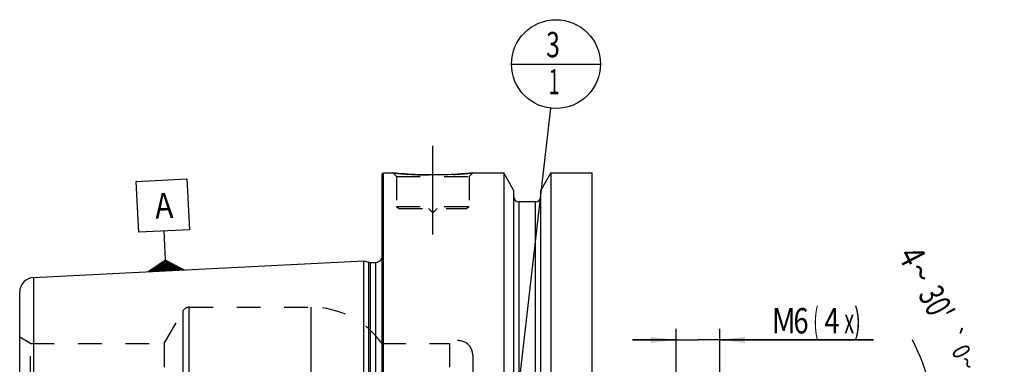
# Model space of a CAD drawing. Units: millimetres. Extents: x 0 to 594, y 0 to 420.
# Drawn here: x 218 to 353, y 244 to 291 of the extents above; entities that cross this region are included whole.
import ezdxf
from ezdxf.enums import TextEntityAlignment as Align

# ---------------------------------------------------------------- set-up
doc = ezdxf.new("R2010")
doc.units = ezdxf.units.MM
doc.header["$LTSCALE"] = 32.67
doc.linetypes.add('CENTER', pattern=[0.6, 0.375, -0.075, 0.075, -0.075])
doc.linetypes.add('HIDDEN', pattern=[0.2, 0.1, -0.1])
doc.layers.get('0').update_dxf_attribs({"linetype": 'CONTINUOUS'})
for name, color, linetype in [('10083256#AF0_AXIS', 7, 'CONTINUOUS'), ('10083256#AF0_DIM', 7, 'CONTINUOUS'), ('10083256_CL', 7, 'CONTINUOUS'), ('10083256_HL', 7, 'CONTINUOUS'), ('606203278-000-00-ED1_CL', 7, 'CONTINUOUS')]:
    doc.layers.add(name, color=color, linetype=linetype)
doc.styles.get("Standard").update_dxf_attribs({"font": 'TXT.SHX', "width": 0.7})
doc.styles.add('TEXTSTYLE_3', font='gdt', dxfattribs={"width": 0.7})
doc.dimstyles.new('DIMSTYLE_2', dxfattribs={"dimtxt": 3.5, "dimasz": 3.5, "dimexe": 0.18, "dimexo": 0.0625, "dimgap": 0.09, "dimtad": 1, "dimdec": 3, "dimdsep": 46, "dimtxsty": 'STANDARD', "dimblk": '_FILLED', "dimblk1": '_FILLED', "dimblk2": '_FILLED', "dimcen": 0.09, "dimclrt": 2, "dimadec": 0, "dimazin": 0, "dimtp": 0.1, "dimtm": 0.1, "dimtfac": 1, "dimtdec": 3, "dimtofl": 0, "dimtmove": 0, "dimatfit": 3, "dimldrblk": '_FILLED', "dimfxl": 1, "dimtolj": 1, "dimarcsym": 0})
doc.dimstyles.new('DIMSTYLE_4', dxfattribs={"dimtxt": 3.5, "dimasz": 3.5, "dimexe": 0.18, "dimexo": 0.0625, "dimgap": 0.09, "dimtad": 1, "dimdec": 3, "dimdsep": 46, "dimtxsty": 'STANDARD', "dimblk": '_FILLED', "dimblk1": '_FILLED', "dimblk2": '_FILLED', "dimcen": 0.09, "dimclrt": 2, "dimadec": 0, "dimazin": 0, "dimtp": 0.05, "dimtm": 0.05, "dimtfac": 1, "dimtdec": 3, "dimtofl": 0, "dimtmove": 0, "dimatfit": 3, "dimldrblk": '_FILLED', "dimfxl": 1, "dimtolj": 1, "dimarcsym": 0})
doc.dimstyles.new('DIMSTYLE_5', dxfattribs={"dimtxt": 3.5, "dimasz": 3.5, "dimexe": 0.18, "dimexo": 0.0625, "dimgap": 0.09, "dimtad": 1, "dimdec": 3, "dimdsep": 46, "dimtxsty": 'STANDARD', "dimblk": '_FILLED', "dimblk1": '_FILLED', "dimblk2": '_FILLED', "dimcen": 0.09, "dimclrt": 2, "dimadec": 0, "dimazin": 0, "dimtol": 1, "dimtp": 0.25, "dimtm": 0.25, "dimtfac": 1, "dimtdec": 3, "dimtofl": 0, "dimtmove": 0, "dimatfit": 3, "dimldrblk": '_FILLED', "dimfxl": 1, "dimtolj": 1, "dimarcsym": 0})
doc.dimstyles.get("Standard").update_dxf_attribs({"dimtxt": 3.5, "dimasz": 3.5, "dimexe": 0.18, "dimexo": 0.0625, "dimgap": 0.09, "dimtad": 1, "dimdec": 3, "dimdsep": 46, "dimtxsty": 'STANDARD', "dimblk": '_FILLED', "dimblk1": '_FILLED', "dimblk2": '_FILLED', "dimcen": 0.09, "dimclrt": 2, "dimadec": 0, "dimazin": 0, "dimtol": 1, "dimtp": 0.005, "dimtm": 0.005, "dimtfac": 1, "dimtdec": 3, "dimtofl": 0, "dimtmove": 0, "dimatfit": 3, "dimldrblk": '_FILLED', "dimfxl": 1, "dimtolj": 1, "dimarcsym": 0})

# ---------------------------------------------------------------- blocks, each defined once
blk = doc.blocks.new('_FILLED')
at = {"color": 0, "linetype": 'BYBLOCK'}
blk.add_solid([(0, 0), (-1, 0.125), (-1, -0.125)], dxfattribs=at)
blk = doc.blocks.new('*D5')
at = {"layer": '10083256#AF0_DIM', "color": 3, "linetype": 'CONTINUOUS'}
for p, q in [((307.95, 229.5), (307.95, 248.5)), ((313.95, 229.5), (313.95, 248.5)), ((307.95, 247), (301.95, 247)), ((301.95, 247), (310.95, 247)), ((335.11, 247), (310.95, 247)), ((313.95, 247), (335.11, 247))]:
    blk.add_line(p, q, dxfattribs=at)
at = {"layer": '10083256#AF0_DIM', "color": 3, "linetype": 'CONTINUOUS', "xscale": 3.5, "yscale": 3.5, "zscale": 3.5}
blk.add_blockref('_FILLED', (307.95, 247), dxfattribs=at)
at = {"layer": '10083256#AF0_DIM', "color": 3, "linetype": 'CONTINUOUS', "xscale": 3.5, "yscale": 3.5, "zscale": 3.5, "rotation": 180}
blk.add_blockref('_FILLED', (313.95, 247), dxfattribs=at)
at = {"layer": '10083256#AF0_DIM', "color": 2, "linetype": 'CONTINUOUS'}
for s, width, p in [('M', 0.857143, (321.11, 247.88)), ('6', 0.785714, (324.11, 247.88)), ('(', 0.428571, (326.86, 247.88)), ('4', 0.785714, (328.36, 247.88)), ('x)', 0.571429, (331.11, 247.88))]:
    blk.add_text(s, height=3.5, dxfattribs=dict(at, width=width)).set_placement(p)
blk = doc.blocks.new('*D8')
at = {"layer": '10083256#AF0_DIM', "color": 3, "linetype": 'CONTINUOUS'}
for p, q in [((382.45, 224), (382.45, 246.92)), ((382.45, 246.92), (382.45, 220)), ((352.45, 224), (383.95, 224)), ((382.45, 210), (382.45, 220)), ((352.45, 216), (383.95, 216)), ((382.45, 216), (382.45, 210))]:
    blk.add_line(p, q, dxfattribs=at)
at = {"layer": '10083256#AF0_DIM', "color": 3, "linetype": 'CONTINUOUS', "xscale": 3.5, "yscale": 3.5, "zscale": 3.5}
for p, rotation in [((382.45, 224), 270), ((382.45, 216), 90)]:
    blk.add_blockref('_FILLED', p, dxfattribs=dict(at, rotation=rotation))
at = {"layer": '10083256#AF0_DIM', "color": 2, "linetype": 'CONTINUOUS', "width": 0.785714}
blk.add_text('8', height=3.5, rotation=90, dxfattribs=at).set_placement((381.57, 244.17))
at = {"layer": '10083256#AF0_DIM', "color": 2, "linetype": 'CONTINUOUS', "style": 'TEXTSTYLE_3'}
blk.add_text('n', height=3.5, rotation=90, dxfattribs=at).set_placement((381.57, 239.5))
blk = doc.blocks.new('*D9')
at = {"layer": '10083256#AF0_DIM', "color": 3, "linetype": 'CONTINUOUS'}
for p, q in [((338.45, 233.5), (345.27, 233.5)), ((338.45, 231.6), (345.18, 231.07))]:
    blk.add_line(p, q, dxfattribs=at)
for start, end in [(0, 27.2951), (355.5, 360), (343.8225, 355.5)]:
    blk.add_arc((314.33, 233.5), 29.44, start, end, dxfattribs=at)
for points in [[(343.13, 236.97), (343.77, 233.5), (344, 237.02)], [(343.63, 227.66), (343.68, 231.19), (342.76, 227.78)]]:
    blk.add_solid(points, dxfattribs=at)
at = {"layer": '10083256#AF0_DIM', "color": 2, "linetype": 'CONTINUOUS'}
for s, height, width, p in [('4', 3.5, 0.785714, (338.89, 257.74)), ("30'", 3.5, 0.690476, (342.25, 251.22)), ('0', 2.45, 0.785714, (346.13, 244.84)), ("15'", 2.45, 0.619048, (348.37, 240.51))]:
    blk.add_text(s, height=height, rotation=-62.7049, dxfattribs=dict(at, width=width)).set_placement(p, align=Align.CENTER)
at = {"layer": '10083256#AF0_DIM', "color": 2, "linetype": 'CONTINUOUS', "style": 'TEXTSTYLE_3'}
for s, height, p in [('~', 3.5, (340.06, 255.48)), ('`', 2.45, (345.04, 246.97)), ('~', 2.45, (346.95, 243.26))]:
    blk.add_text(s, height=height, rotation=-62.7049, dxfattribs=at).set_placement(p, align=Align.CENTER)
blk = doc.blocks.new('GEOM_TOLERANCE_SYMBOLS_BL3', base_point=(237.27, 262.79))
at = {"layer": '606203278-000-00-ED1_CL', "color": 3, "linetype": 'CONTINUOUS'}
for p, q in [((233.6, 268.83), (240.59, 269.18)), ((233.95, 261.84), (233.6, 268.83)), ((240.59, 269.18), (240.94, 262.19)), ((240.94, 262.19), (233.95, 261.84)), ((237.59, 259.01), (237.44, 262.01)), ((237.72, 256.52), (237.59, 259.01)), ((235.22, 256.4), (237.64, 258.02)), ((237.66, 257.72), (237.16, 257.69)), ((237.65, 257.82), (237.32, 257.8)), ((237.65, 257.92), (237.48, 257.91)), ((237.64, 258.01), (240.22, 256.64)), ((237.65, 257.92), (237.81, 257.92)), ((237.65, 257.82), (237.98, 257.83)), ((237.66, 257.72), (238.15, 257.74)), ((237.66, 257.62), (238.33, 257.65)), ((237.72, 256.52), (235.23, 256.39)), ((237.71, 256.62), (235.38, 256.5)), ((237.71, 256.72), (235.54, 256.61)), ((237.7, 256.82), (235.7, 256.72)), ((237.7, 256.92), (235.86, 256.83)), ((237.69, 257.02), (236.03, 256.93)), ((237.69, 257.12), (236.19, 257.04)), ((237.68, 257.22), (236.35, 257.15)), ((237.68, 257.32), (236.51, 257.26)), ((237.67, 257.42), (236.67, 257.37)), ((237.67, 257.52), (236.83, 257.47)), ((237.66, 257.62), (236.99, 257.58)), ((237.67, 257.52), (238.5, 257.56)), ((237.67, 257.42), (238.67, 257.47)), ((237.68, 257.32), (238.84, 257.38)), ((237.68, 257.22), (239.01, 257.28)), ((237.69, 257.12), (239.18, 257.19)), ((237.69, 257.02), (239.35, 257.1)), ((237.7, 256.92), (239.53, 257.01)), ((237.7, 256.82), (239.7, 256.92)), ((237.71, 256.72), (239.87, 256.83)), ((237.71, 256.62), (240.04, 256.73)), ((237.72, 256.52), (240.21, 256.64))]:
    blk.add_line(p, q, dxfattribs=at)
at = {"layer": '606203278-000-00-ED1_CL', "color": 2, "linetype": 'CONTINUOUS', "width": 0.857143}
blk.add_text('A', height=3.5, rotation=2.8681, dxfattribs=at).set_placement((236.26, 263.7))
blk = doc.blocks.new('BOMBALLOON_BL6', base_point=(291.4, 285))
at = {"layer": '606203278-000-00-ED1_CL', "color": 3, "linetype": 'CONTINUOUS'}
blk.add_line((285.27, 285), (297.52, 285), dxfattribs=at)
blk.add_circle((291.4, 285), 6.12, dxfattribs=at)
at = {"layer": '606203278-000-00-ED1_CL', "color": 2, "linetype": 'CONTINUOUS'}
for s, width, p in [('3', 0.714286, (290.05, 285.94)), ('1', 0.571429, (290.4, 280.83))]:
    blk.add_text(s, height=3.5, dxfattribs=dict(at, width=width)).set_placement(p)

msp = doc.modelspace()

# ---------------------------------------------------------------- linework, layer by layer
at = {"layer": '10083256#AF0_AXIS', "color": 3, "linetype": 'CENTER'}
msp.add_line((274.45, 261.5), (274.45, 274.5), dxfattribs=at)
at = {"layer": '10083256_CL', "color": 7, "linetype": 'CONTINUOUS'}
for p, q in [((267.45, 269.8), (267.65, 270)), ((267.65, 170), (267.65, 270)), ((267.65, 270), (268.95, 270)), ((279.95, 270), (284.2024, 270)), ((284.2024, 270), (284.2024, 230)), ((285.575, 267.6226), (284.2024, 270)), ((290.6976, 270), (289.325, 267.6226)), ((290.6976, 270), (290.6976, 230)), ((290.6976, 270), (296.4, 270)), ((296.4, 170), (296.4, 270)), ((267.45, 170.2), (267.45, 269.8)), ((285.575, 267.6226), (285.575, 230)), ((289.325, 230), (289.325, 267.6226)), ((288.575, 266), (286.325, 266)), ((219.4499, 255.6027), (264.95, 257.8823)), ((264.95, 182.1177), (264.95, 257.8823)), ((264.95, 257.8823), (265.5692, 257.7163)), ((265.8281, 257.6823), (266.55, 257.6823)), ((217.55, 231.51), (217.55, 253.6052))]:
    msp.add_line(p, q, dxfattribs=at)
at = {"layer": '10083256_CL', "color": 9, "linetype": 'CONTINUOUS'}
for p, q in [((286.325, 230), (286.325, 266)), ((288.575, 230), (288.575, 266)), ((265.5692, 257.7163), (265.5692, 182.2837)), ((265.8281, 257.6823), (265.8281, 182.3177)), ((266.55, 257.6823), (266.55, 182.3177)), ((267.5403, 181.1786), (267.5403, 258.8214)), ((219.4499, 255.6027), (219.4499, 235.0916)), ((240.0447, 189), (240.0447, 251)), ((240.9107, 188.5), (240.9107, 251.5)), ((257.7032, 222.8989), (257.7032, 251.5))]:
    msp.add_line(p, q, dxfattribs=at)
at = {"layer": '10083256_CL', "color": 7, "linetype": 'CONTINUOUS'}
for centre, radius, start, end in [((286.325, 266.75), 0.75, 180, 270), ((288.575, 266.75), 0.75, 270, 360), ((265.8281, 258.6823), 1, 255, 270), ((266.55, 258.6823), 1, 270, 334.167915), ((219.55, 253.6052), 2, 92.868132, 180)]:
    msp.add_arc(centre, radius, start, end, dxfattribs=at)
msp.add_open_spline([(279.95, 270), (279.3968, 269.9452), (278.2513, 269.8485), (276.4174, 269.7502), (274.45, 269.7132), (272.4826, 269.7502), (270.6487, 269.8485), (269.5032, 269.9452), (268.95, 270)], degree=3, knots=[0, 0, 0, 0, 0.15136725, 0.31297179, 0.5, 0.68702821, 0.84863275, 1, 1, 1, 1], dxfattribs=at)
at = {"layer": '10083256_HL', "color": 6, "linetype": 'HIDDEN'}
for p, q in [((268.95, 270), (269.45, 269.5)), ((279.95, 270), (279.45, 269.5)), ((269.45, 269.5), (269.45, 265.4)), ((269.45, 269.5), (279.45, 269.5)), ((279.45, 269.5), (279.45, 265.4)), ((269.45, 265.4), (269.75, 265.1)), ((269.45, 265.4), (279.45, 265.4)), ((269.75, 265.1), (279.15, 265.1)), ((273.85, 265.1), (274.45, 264.5)), ((275.05, 265.1), (274.45, 264.5)), ((279.45, 265.4), (279.15, 265.1)), ((267.45, 259.4637), (267.5403, 258.8214)), ((267.55, 258.6762), (267.55, 181.3238)), ((237.4466, 246.5), (240.0447, 251)), ((240.9107, 251.5), (257.7032, 251.5)), ((219.05, 246.5), (217.55, 247.366)), ((219.05, 234.9387), (219.05, 246.5)), ((219.05, 246.5), (237.4466, 246.5)), ((237.4466, 246.5), (237.4466, 193.5)), ((267.45, 246.5), (276.75, 246.5)), ((276.75, 246.5), (276.75, 193.5)), ((279.95, 244.9), (279.95, 195.1))]:
    msp.add_line(p, q, dxfattribs=at)
for centre, radius, start, end in [((274.5629, 326.634), 56.9114, 264.339967, 266.148692), ((274.449, 324.8428), 55.1167, 266.141796, 273.024617), ((274.3673, 326.292), 56.5682, 273.029769, 275.663699), ((266.55, 258.6823), 1, 334.167915, 8), ((240.9107, 250.5), 1, 90, 150), ((257.7032, 239.5), 12, 35.685335, 90), ((277.95, 244.9), 2, 0, 126.869898)]:
    msp.add_arc(centre, radius, start, end, dxfattribs=at)

# ---------------------------------------------------------------- block references
at = {"layer": '606203278-000-00-ED1_CL', "color": 3, "linetype": 'CONTINUOUS'}
for name, p in [('BOMBALLOON_BL6', (291.4, 285)), ('GEOM_TOLERANCE_SYMBOLS_BL3', (237.2695, 262.7853))]:
    msp.add_blockref(name, p, dxfattribs=at)

# ---------------------------------------------------------------- dimensions: what is measured, and where the dimension line sits
at = {"layer": '10083256#AF0_DIM', "color": 3, "linetype": 'CONTINUOUS'}
dim = msp.add_angular_dim_2l(base=(343.747809, 232.344226), line1=((345.175131, 231.072545), (338.45, 231.601824)), line2=((338.45, 233.5), (345.270506, 233.5)), dimstyle='DIMSTYLE_5', dxfattribs=at)
dim.commit()
dim.dimension.update_dxf_attribs({"geometry": '*D9', "text_midpoint": (343.114511, 249.296827), "dimtype": 162})
for base, p1, p2, angle, text, dimstyle, picture, middle in [((307.95, 247), (313.95, 229.5), (307.95, 229.5), 180, 'M<>(4:FID_15262x)', 'DIMSTYLE_4', '*D5', (328.1079, 249.625)), ((382.45, 216), (352.45, 224), (352.45, 216), 270, '%%c<>', 'DIMSTYLE_2', '*D8', (379.825, 243.2083))]:
    dim = msp.add_linear_dim(base=base, p1=p1, p2=p2, angle=angle, text=text, dimstyle=dimstyle, dxfattribs=at)
    dim.commit()
    dim.dimension.update_dxf_attribs({"geometry": picture, "text_midpoint": middle, "dimtype": 160})

# ---------------------------------------------------------------- leaders
at = {"layer": '606203278-000-00-ED1_CL', "color": 3, "linetype": 'CONTINUOUS'}
msp.add_leader([(285.1002, 229.9702), (290.7034, 278.9147)], dimstyle='STANDARD', override={"dimtad": 0, "dimldrblk": 'DOT'}, dxfattribs=at)

doc.saveas('drawing.dxf')
